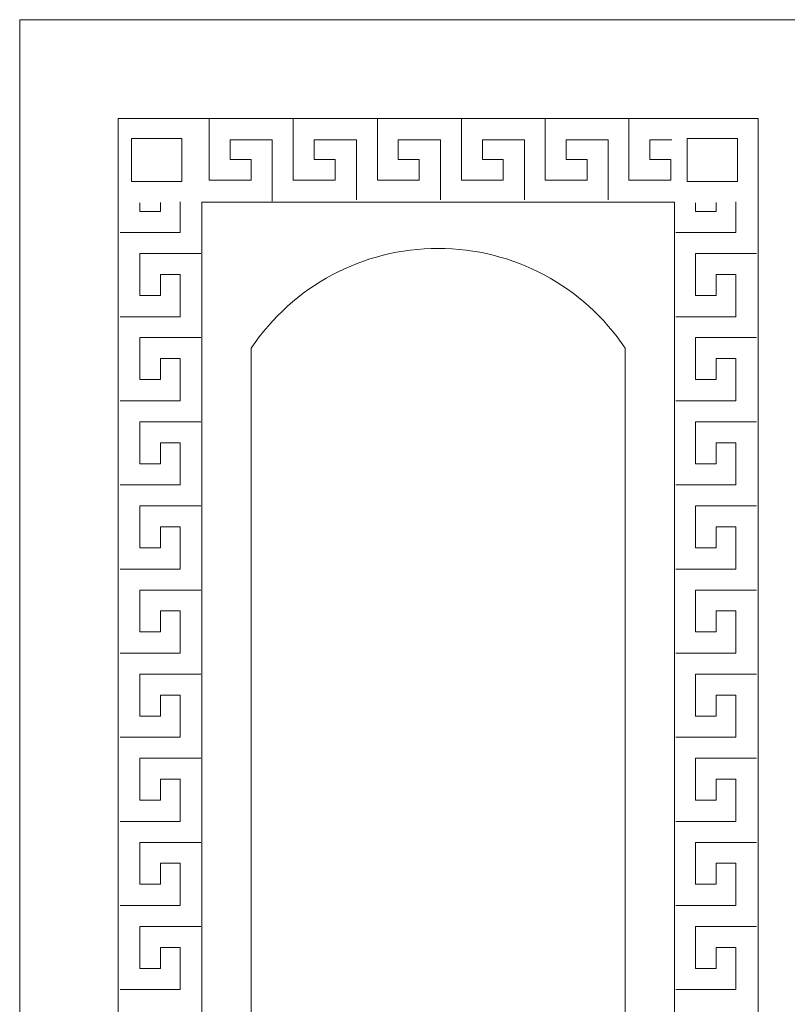
# Model space of a CAD drawing. Units: inches. Extents: x -264.3 to -214.1, y -108.9 to -69.6.
# Drawn here: x -237.6 to -235.9, y -89.3 to -87.1 of the extents above; entities that cross this region are included whole.
import ezdxf

# ---------------------------------------------------------------- set-up
doc = ezdxf.new("R2010")
doc.units = ezdxf.units.IN
doc.header["$MEASUREMENT"] = 0
doc.layers.add('Layer 1', color=7, linetype='Continuous')

msp = doc.modelspace()

# ---------------------------------------------------------------- linework, layer by layer
at = {"layer": 'Layer 1', "color": 250, "lineweight": 20}
for points, knots in [([(-235.7252, -87.0716), (-235.7252, -87.0716), (-237.634, -87.0716), (-237.634, -87.0716), (-237.634, -87.0716), (-237.634, -87.0716), (-237.634, -91.8323), (-237.634, -91.8323), (-237.634, -91.8323), (-237.634, -91.8323), (-235.7252, -91.8323), (-235.7252, -91.8323), (-235.7252, -91.8323), (-235.7252, -91.8323), (-235.7252, -87.0716), (-235.7252, -87.0716)], [0, 0, 0, 0, 0.2, 0.2, 0.2, 0.2, 0.4, 0.4, 0.4, 0.4, 0.6, 0.6, 0.6, 0.6, 1, 1, 1, 1]), ([(-235.9498, -87.2965), (-235.9498, -87.2965), (-237.4094, -87.2965), (-237.4094, -87.2965), (-237.4094, -87.2965), (-237.4094, -87.2965), (-237.4094, -91.6081), (-237.4094, -91.6081), (-237.4094, -91.6081), (-237.4094, -91.6081), (-235.9498, -91.6081), (-235.9498, -91.6081), (-235.9498, -91.6081), (-235.9498, -91.6081), (-235.9498, -87.2965), (-235.9498, -87.2965)], [0, 0, 0, 0, 0.2, 0.2, 0.2, 0.2, 0.4, 0.4, 0.4, 0.4, 0.6, 0.6, 0.6, 0.6, 1, 1, 1, 1]), ([(-237.1061, -89.6518), (-237.0102, -89.5115), (-236.8519, -89.4268), (-236.682, -89.4249), (-236.682, -89.4249), (-236.5121, -89.4231), (-236.3519, -89.5043), (-236.253, -89.6424), (-236.253, -89.6424), (-236.253, -89.6424), (-236.253, -87.8206), (-236.253, -87.8206), (-236.253, -87.8206), (-236.3483, -87.6784), (-236.5083, -87.593), (-236.6796, -87.593), (-236.6796, -87.593), (-236.8509, -87.593), (-237.0109, -87.6784), (-237.1063, -87.8206), (-237.1063, -87.8206), (-237.1063, -87.8206), (-237.1061, -89.6518), (-237.1061, -89.6518)], [0, 0, 0, 0, 0.142857, 0.142857, 0.142857, 0.142857, 0.285714, 0.285714, 0.285714, 0.285714, 0.428571, 0.428571, 0.428571, 0.428571, 0.571429, 0.571429, 0.571429, 0.571429, 0.714286, 0.714286, 0.714286, 0.714286, 1, 1, 1, 1])]:
    msp.add_open_spline(points, degree=3, knots=knots, dxfattribs=at)
at = {"layer": 'Layer 1', "color": 242, "lineweight": 20}
for points, knots in [([(-237.058, -87.4852), (-237.058, -87.4852), (-237.058, -87.3454), (-237.058, -87.3454), (-237.058, -87.3454), (-237.058, -87.3454), (-237.1542, -87.3454), (-237.1542, -87.3454), (-237.1542, -87.3454), (-237.1542, -87.3454), (-237.1542, -87.39), (-237.1542, -87.39), (-237.1542, -87.39), (-237.1542, -87.39), (-237.1064, -87.39), (-237.1064, -87.39), (-237.1064, -87.39), (-237.1064, -87.39), (-237.1064, -87.4371), (-237.1064, -87.4371), (-237.1064, -87.4371), (-237.1064, -87.4371), (-237.202, -87.4371), (-237.202, -87.4371), (-237.202, -87.4371), (-237.202, -87.4371), (-237.202, -87.2981), (-237.202, -87.2981)], [0, 0, 0, 0, 0.125, 0.125, 0.125, 0.125, 0.25, 0.25, 0.25, 0.25, 0.375, 0.375, 0.375, 0.375, 0.5, 0.5, 0.5, 0.5, 0.625, 0.625, 0.625, 0.625, 0.75, 0.75, 0.75, 0.75, 1, 1, 1, 1]), ([(-236.8662, -87.4821), (-236.8662, -87.4821), (-236.8662, -87.3454), (-236.8662, -87.3454), (-236.8662, -87.3454), (-236.8662, -87.3454), (-236.9625, -87.3454), (-236.9625, -87.3454), (-236.9625, -87.3454), (-236.9625, -87.3454), (-236.9625, -87.39), (-236.9625, -87.39), (-236.9625, -87.39), (-236.9625, -87.39), (-236.9146, -87.39), (-236.9146, -87.39), (-236.9146, -87.39), (-236.9146, -87.39), (-236.9146, -87.4371), (-236.9146, -87.4371), (-236.9146, -87.4371), (-236.9146, -87.4371), (-237.0102, -87.4371), (-237.0102, -87.4371), (-237.0102, -87.4371), (-237.0102, -87.4371), (-237.0102, -87.298), (-237.0102, -87.298)], [0, 0, 0, 0, 0.125, 0.125, 0.125, 0.125, 0.25, 0.25, 0.25, 0.25, 0.375, 0.375, 0.375, 0.375, 0.5, 0.5, 0.5, 0.5, 0.625, 0.625, 0.625, 0.625, 0.75, 0.75, 0.75, 0.75, 1, 1, 1, 1]), ([(-236.6744, -87.4821), (-236.6744, -87.4821), (-236.6744, -87.3454), (-236.6744, -87.3454), (-236.6744, -87.3454), (-236.6744, -87.3454), (-236.7707, -87.3454), (-236.7707, -87.3454), (-236.7707, -87.3454), (-236.7707, -87.3454), (-236.7707, -87.39), (-236.7707, -87.39), (-236.7707, -87.39), (-236.7707, -87.39), (-236.7229, -87.39), (-236.7229, -87.39), (-236.7229, -87.39), (-236.7229, -87.39), (-236.7229, -87.4371), (-236.7229, -87.4371), (-236.7229, -87.4371), (-236.7229, -87.4371), (-236.8184, -87.4371), (-236.8184, -87.4371), (-236.8184, -87.4371), (-236.8184, -87.4371), (-236.8184, -87.298), (-236.8184, -87.298)], [0, 0, 0, 0, 0.125, 0.125, 0.125, 0.125, 0.25, 0.25, 0.25, 0.25, 0.375, 0.375, 0.375, 0.375, 0.5, 0.5, 0.5, 0.5, 0.625, 0.625, 0.625, 0.625, 0.75, 0.75, 0.75, 0.75, 1, 1, 1, 1]), ([(-236.4826, -87.4821), (-236.4826, -87.4821), (-236.4826, -87.3454), (-236.4826, -87.3454), (-236.4826, -87.3454), (-236.4826, -87.3454), (-236.5789, -87.3454), (-236.5789, -87.3454), (-236.5789, -87.3454), (-236.5789, -87.3454), (-236.5789, -87.39), (-236.5789, -87.39), (-236.5789, -87.39), (-236.5789, -87.39), (-236.5311, -87.39), (-236.5311, -87.39), (-236.5311, -87.39), (-236.5311, -87.39), (-236.5311, -87.4371), (-236.5311, -87.4371), (-236.5311, -87.4371), (-236.5311, -87.4371), (-236.6266, -87.4371), (-236.6266, -87.4371), (-236.6266, -87.4371), (-236.6266, -87.4371), (-236.6266, -87.298), (-236.6266, -87.298)], [0, 0, 0, 0, 0.125, 0.125, 0.125, 0.125, 0.25, 0.25, 0.25, 0.25, 0.375, 0.375, 0.375, 0.375, 0.5, 0.5, 0.5, 0.5, 0.625, 0.625, 0.625, 0.625, 0.75, 0.75, 0.75, 0.75, 1, 1, 1, 1]), ([(-236.2918, -87.4821), (-236.2918, -87.4821), (-236.2918, -87.3454), (-236.2918, -87.3454), (-236.2918, -87.3454), (-236.2918, -87.3454), (-236.388, -87.3454), (-236.388, -87.3454), (-236.388, -87.3454), (-236.388, -87.3454), (-236.388, -87.39), (-236.388, -87.39), (-236.388, -87.39), (-236.388, -87.39), (-236.3402, -87.39), (-236.3402, -87.39), (-236.3402, -87.39), (-236.3402, -87.39), (-236.3402, -87.4371), (-236.3402, -87.4371), (-236.3402, -87.4371), (-236.3402, -87.4371), (-236.4358, -87.4371), (-236.4358, -87.4371), (-236.4358, -87.4371), (-236.4358, -87.4371), (-236.4358, -87.298), (-236.4358, -87.298)], [0, 0, 0, 0, 0.125, 0.125, 0.125, 0.125, 0.25, 0.25, 0.25, 0.25, 0.375, 0.375, 0.375, 0.375, 0.5, 0.5, 0.5, 0.5, 0.625, 0.625, 0.625, 0.625, 0.75, 0.75, 0.75, 0.75, 1, 1, 1, 1]), ([(-236.1468, -87.3454), (-236.1468, -87.3454), (-236.1972, -87.3454), (-236.1972, -87.3454), (-236.1972, -87.3454), (-236.1972, -87.3454), (-236.1972, -87.39), (-236.1972, -87.39), (-236.1972, -87.39), (-236.1972, -87.39), (-236.1493, -87.39), (-236.1493, -87.39), (-236.1493, -87.39), (-236.1493, -87.39), (-236.1493, -87.4371), (-236.1493, -87.4371), (-236.1493, -87.4371), (-236.1493, -87.4371), (-236.2449, -87.4371), (-236.2449, -87.4371), (-236.2449, -87.4371), (-236.2449, -87.4371), (-236.2449, -87.298), (-236.2449, -87.298)], [0, 0, 0, 0, 0.142857, 0.142857, 0.142857, 0.142857, 0.285714, 0.285714, 0.285714, 0.285714, 0.428571, 0.428571, 0.428571, 0.428571, 0.571429, 0.571429, 0.571429, 0.571429, 0.714286, 0.714286, 0.714286, 0.714286, 1, 1, 1, 1]), ([(-237.3788, -87.3422), (-237.3788, -87.3422), (-237.2643, -87.3422), (-237.2643, -87.3422), (-237.2643, -87.3422), (-237.2643, -87.3422), (-237.2643, -87.4406), (-237.2643, -87.4406), (-237.2643, -87.4406), (-237.2643, -87.4406), (-237.3788, -87.4406), (-237.3788, -87.4406), (-237.3788, -87.4406), (-237.3788, -87.4406), (-237.3788, -87.3422), (-237.3788, -87.3422)], [0, 0, 0, 0, 0.2, 0.2, 0.2, 0.2, 0.4, 0.4, 0.4, 0.4, 0.6, 0.6, 0.6, 0.6, 1, 1, 1, 1]), ([(-236.1119, -87.3422), (-236.1119, -87.3422), (-235.9974, -87.3422), (-235.9974, -87.3422), (-235.9974, -87.3422), (-235.9974, -87.3422), (-235.9974, -87.4406), (-235.9974, -87.4406), (-235.9974, -87.4406), (-235.9974, -87.4406), (-236.1119, -87.4406), (-236.1119, -87.4406), (-236.1119, -87.4406), (-236.1119, -87.4406), (-236.1119, -87.3422), (-236.1119, -87.3422)], [0, 0, 0, 0, 0.2, 0.2, 0.2, 0.2, 0.4, 0.4, 0.4, 0.4, 0.6, 0.6, 0.6, 0.6, 1, 1, 1, 1]), ([(-237.4048, -87.557), (-237.4048, -87.557), (-237.268, -87.557), (-237.268, -87.557), (-237.268, -87.557), (-237.268, -87.557), (-237.268, -87.4867), (-237.268, -87.4867)], [0, 0, 0, 0, 0.333333, 0.333333, 0.333333, 0.333333, 1, 1, 1, 1]), ([(-237.3127, -87.4882), (-237.3127, -87.4882), (-237.3127, -87.5085), (-237.3127, -87.5085), (-237.3127, -87.5085), (-237.3127, -87.5085), (-237.3597, -87.5085), (-237.3597, -87.5085), (-237.3597, -87.5085), (-237.3597, -87.5085), (-237.3597, -87.4894), (-237.3597, -87.4894)], [0, 0, 0, 0, 0.25, 0.25, 0.25, 0.25, 0.5, 0.5, 0.5, 0.5, 1, 1, 1, 1]), ([(-236.1407, -90.0217), (-236.1407, -90.0217), (-236.1407, -87.4874), (-236.1407, -87.4874), (-236.1407, -87.4874), (-236.1407, -87.4874), (-237.2186, -87.4874), (-237.2186, -87.4874), (-237.2186, -87.4874), (-237.2186, -87.4874), (-237.2184, -89.9937), (-237.2184, -89.9937)], [0, 0, 0, 0, 0.25, 0.25, 0.25, 0.25, 0.5, 0.5, 0.5, 0.5, 1, 1, 1, 1]), ([(-236.1379, -87.557), (-236.1379, -87.557), (-236.0011, -87.557), (-236.0011, -87.557), (-236.0011, -87.557), (-236.0011, -87.557), (-236.0011, -87.4867), (-236.0011, -87.4867)], [0, 0, 0, 0, 0.333333, 0.333333, 0.333333, 0.333333, 1, 1, 1, 1]), ([(-236.0458, -87.4882), (-236.0458, -87.4882), (-236.0458, -87.5085), (-236.0458, -87.5085), (-236.0458, -87.5085), (-236.0458, -87.5085), (-236.0928, -87.5085), (-236.0928, -87.5085), (-236.0928, -87.5085), (-236.0928, -87.5085), (-236.0928, -87.4894), (-236.0928, -87.4894)], [0, 0, 0, 0, 0.25, 0.25, 0.25, 0.25, 0.5, 0.5, 0.5, 0.5, 1, 1, 1, 1]), ([(-237.4048, -87.7488), (-237.4048, -87.7488), (-237.268, -87.7488), (-237.268, -87.7488), (-237.268, -87.7488), (-237.268, -87.7488), (-237.268, -87.6525), (-237.268, -87.6525), (-237.268, -87.6525), (-237.268, -87.6525), (-237.3127, -87.6525), (-237.3127, -87.6525), (-237.3127, -87.6525), (-237.3127, -87.6525), (-237.3127, -87.7003), (-237.3127, -87.7003), (-237.3127, -87.7003), (-237.3127, -87.7003), (-237.3597, -87.7003), (-237.3597, -87.7003), (-237.3597, -87.7003), (-237.3597, -87.7003), (-237.3597, -87.6048), (-237.3597, -87.6048), (-237.3597, -87.6048), (-237.3597, -87.6048), (-237.2207, -87.6048), (-237.2207, -87.6048)], [0, 0, 0, 0, 0.125, 0.125, 0.125, 0.125, 0.25, 0.25, 0.25, 0.25, 0.375, 0.375, 0.375, 0.375, 0.5, 0.5, 0.5, 0.5, 0.625, 0.625, 0.625, 0.625, 0.75, 0.75, 0.75, 0.75, 1, 1, 1, 1]), ([(-236.1379, -87.7488), (-236.1379, -87.7488), (-236.0011, -87.7488), (-236.0011, -87.7488), (-236.0011, -87.7488), (-236.0011, -87.7488), (-236.0011, -87.6525), (-236.0011, -87.6525), (-236.0011, -87.6525), (-236.0011, -87.6525), (-236.0458, -87.6525), (-236.0458, -87.6525), (-236.0458, -87.6525), (-236.0458, -87.6525), (-236.0458, -87.7003), (-236.0458, -87.7003), (-236.0458, -87.7003), (-236.0458, -87.7003), (-236.0928, -87.7003), (-236.0928, -87.7003), (-236.0928, -87.7003), (-236.0928, -87.7003), (-236.0928, -87.6048), (-236.0928, -87.6048), (-236.0928, -87.6048), (-236.0928, -87.6048), (-235.9538, -87.6048), (-235.9538, -87.6048)], [0, 0, 0, 0, 0.125, 0.125, 0.125, 0.125, 0.25, 0.25, 0.25, 0.25, 0.375, 0.375, 0.375, 0.375, 0.5, 0.5, 0.5, 0.5, 0.625, 0.625, 0.625, 0.625, 0.75, 0.75, 0.75, 0.75, 1, 1, 1, 1]), ([(-237.4048, -87.9405), (-237.4048, -87.9405), (-237.268, -87.9405), (-237.268, -87.9405), (-237.268, -87.9405), (-237.268, -87.9405), (-237.268, -87.8443), (-237.268, -87.8443), (-237.268, -87.8443), (-237.268, -87.8443), (-237.3127, -87.8443), (-237.3127, -87.8443), (-237.3127, -87.8443), (-237.3127, -87.8443), (-237.3127, -87.8921), (-237.3127, -87.8921), (-237.3127, -87.8921), (-237.3127, -87.8921), (-237.3597, -87.8921), (-237.3597, -87.8921), (-237.3597, -87.8921), (-237.3597, -87.8921), (-237.3597, -87.7965), (-237.3597, -87.7965), (-237.3597, -87.7965), (-237.3597, -87.7965), (-237.2207, -87.7965), (-237.2207, -87.7965)], [0, 0, 0, 0, 0.125, 0.125, 0.125, 0.125, 0.25, 0.25, 0.25, 0.25, 0.375, 0.375, 0.375, 0.375, 0.5, 0.5, 0.5, 0.5, 0.625, 0.625, 0.625, 0.625, 0.75, 0.75, 0.75, 0.75, 1, 1, 1, 1]), ([(-236.1379, -87.9405), (-236.1379, -87.9405), (-236.0011, -87.9405), (-236.0011, -87.9405), (-236.0011, -87.9405), (-236.0011, -87.9405), (-236.0011, -87.8443), (-236.0011, -87.8443), (-236.0011, -87.8443), (-236.0011, -87.8443), (-236.0458, -87.8443), (-236.0458, -87.8443), (-236.0458, -87.8443), (-236.0458, -87.8443), (-236.0458, -87.8921), (-236.0458, -87.8921), (-236.0458, -87.8921), (-236.0458, -87.8921), (-236.0928, -87.8921), (-236.0928, -87.8921), (-236.0928, -87.8921), (-236.0928, -87.8921), (-236.0928, -87.7965), (-236.0928, -87.7965), (-236.0928, -87.7965), (-236.0928, -87.7965), (-235.9538, -87.7965), (-235.9538, -87.7965)], [0, 0, 0, 0, 0.125, 0.125, 0.125, 0.125, 0.25, 0.25, 0.25, 0.25, 0.375, 0.375, 0.375, 0.375, 0.5, 0.5, 0.5, 0.5, 0.625, 0.625, 0.625, 0.625, 0.75, 0.75, 0.75, 0.75, 1, 1, 1, 1]), ([(-237.4048, -88.1323), (-237.4048, -88.1323), (-237.268, -88.1323), (-237.268, -88.1323), (-237.268, -88.1323), (-237.268, -88.1323), (-237.268, -88.036), (-237.268, -88.036), (-237.268, -88.036), (-237.268, -88.036), (-237.3127, -88.036), (-237.3127, -88.036), (-237.3127, -88.036), (-237.3127, -88.036), (-237.3127, -88.0838), (-237.3127, -88.0838), (-237.3127, -88.0838), (-237.3127, -88.0838), (-237.3597, -88.0838), (-237.3597, -88.0838), (-237.3597, -88.0838), (-237.3597, -88.0838), (-237.3597, -87.9883), (-237.3597, -87.9883), (-237.3597, -87.9883), (-237.3597, -87.9883), (-237.2207, -87.9883), (-237.2207, -87.9883)], [0, 0, 0, 0, 0.125, 0.125, 0.125, 0.125, 0.25, 0.25, 0.25, 0.25, 0.375, 0.375, 0.375, 0.375, 0.5, 0.5, 0.5, 0.5, 0.625, 0.625, 0.625, 0.625, 0.75, 0.75, 0.75, 0.75, 1, 1, 1, 1]), ([(-236.1379, -88.1323), (-236.1379, -88.1323), (-236.0011, -88.1323), (-236.0011, -88.1323), (-236.0011, -88.1323), (-236.0011, -88.1323), (-236.0011, -88.036), (-236.0011, -88.036), (-236.0011, -88.036), (-236.0011, -88.036), (-236.0458, -88.036), (-236.0458, -88.036), (-236.0458, -88.036), (-236.0458, -88.036), (-236.0458, -88.0838), (-236.0458, -88.0838), (-236.0458, -88.0838), (-236.0458, -88.0838), (-236.0928, -88.0838), (-236.0928, -88.0838), (-236.0928, -88.0838), (-236.0928, -88.0838), (-236.0928, -87.9883), (-236.0928, -87.9883), (-236.0928, -87.9883), (-236.0928, -87.9883), (-235.9538, -87.9883), (-235.9538, -87.9883)], [0, 0, 0, 0, 0.125, 0.125, 0.125, 0.125, 0.25, 0.25, 0.25, 0.25, 0.375, 0.375, 0.375, 0.375, 0.5, 0.5, 0.5, 0.5, 0.625, 0.625, 0.625, 0.625, 0.75, 0.75, 0.75, 0.75, 1, 1, 1, 1]), ([(-237.4048, -88.3241), (-237.4048, -88.3241), (-237.268, -88.3241), (-237.268, -88.3241), (-237.268, -88.3241), (-237.268, -88.3241), (-237.268, -88.2278), (-237.268, -88.2278), (-237.268, -88.2278), (-237.268, -88.2278), (-237.3127, -88.2278), (-237.3127, -88.2278), (-237.3127, -88.2278), (-237.3127, -88.2278), (-237.3127, -88.2756), (-237.3127, -88.2756), (-237.3127, -88.2756), (-237.3127, -88.2756), (-237.3597, -88.2756), (-237.3597, -88.2756), (-237.3597, -88.2756), (-237.3597, -88.2756), (-237.3597, -88.1801), (-237.3597, -88.1801), (-237.3597, -88.1801), (-237.3597, -88.1801), (-237.2207, -88.1801), (-237.2207, -88.1801)], [0, 0, 0, 0, 0.125, 0.125, 0.125, 0.125, 0.25, 0.25, 0.25, 0.25, 0.375, 0.375, 0.375, 0.375, 0.5, 0.5, 0.5, 0.5, 0.625, 0.625, 0.625, 0.625, 0.75, 0.75, 0.75, 0.75, 1, 1, 1, 1]), ([(-236.1379, -88.3241), (-236.1379, -88.3241), (-236.0011, -88.3241), (-236.0011, -88.3241), (-236.0011, -88.3241), (-236.0011, -88.3241), (-236.0011, -88.2278), (-236.0011, -88.2278), (-236.0011, -88.2278), (-236.0011, -88.2278), (-236.0458, -88.2278), (-236.0458, -88.2278), (-236.0458, -88.2278), (-236.0458, -88.2278), (-236.0458, -88.2756), (-236.0458, -88.2756), (-236.0458, -88.2756), (-236.0458, -88.2756), (-236.0928, -88.2756), (-236.0928, -88.2756), (-236.0928, -88.2756), (-236.0928, -88.2756), (-236.0928, -88.1801), (-236.0928, -88.1801), (-236.0928, -88.1801), (-236.0928, -88.1801), (-235.9538, -88.1801), (-235.9538, -88.1801)], [0, 0, 0, 0, 0.125, 0.125, 0.125, 0.125, 0.25, 0.25, 0.25, 0.25, 0.375, 0.375, 0.375, 0.375, 0.5, 0.5, 0.5, 0.5, 0.625, 0.625, 0.625, 0.625, 0.75, 0.75, 0.75, 0.75, 1, 1, 1, 1]), ([(-237.4048, -88.5159), (-237.4048, -88.5159), (-237.268, -88.5159), (-237.268, -88.5159), (-237.268, -88.5159), (-237.268, -88.5159), (-237.268, -88.4196), (-237.268, -88.4196), (-237.268, -88.4196), (-237.268, -88.4196), (-237.3127, -88.4196), (-237.3127, -88.4196), (-237.3127, -88.4196), (-237.3127, -88.4196), (-237.3127, -88.4674), (-237.3127, -88.4674), (-237.3127, -88.4674), (-237.3127, -88.4674), (-237.3597, -88.4674), (-237.3597, -88.4674), (-237.3597, -88.4674), (-237.3597, -88.4674), (-237.3597, -88.3719), (-237.3597, -88.3719), (-237.3597, -88.3719), (-237.3597, -88.3719), (-237.2207, -88.3719), (-237.2207, -88.3719)], [0, 0, 0, 0, 0.125, 0.125, 0.125, 0.125, 0.25, 0.25, 0.25, 0.25, 0.375, 0.375, 0.375, 0.375, 0.5, 0.5, 0.5, 0.5, 0.625, 0.625, 0.625, 0.625, 0.75, 0.75, 0.75, 0.75, 1, 1, 1, 1]), ([(-236.1379, -88.5159), (-236.1379, -88.5159), (-236.0011, -88.5159), (-236.0011, -88.5159), (-236.0011, -88.5159), (-236.0011, -88.5159), (-236.0011, -88.4196), (-236.0011, -88.4196), (-236.0011, -88.4196), (-236.0011, -88.4196), (-236.0458, -88.4196), (-236.0458, -88.4196), (-236.0458, -88.4196), (-236.0458, -88.4196), (-236.0458, -88.4674), (-236.0458, -88.4674), (-236.0458, -88.4674), (-236.0458, -88.4674), (-236.0928, -88.4674), (-236.0928, -88.4674), (-236.0928, -88.4674), (-236.0928, -88.4674), (-236.0928, -88.3719), (-236.0928, -88.3719), (-236.0928, -88.3719), (-236.0928, -88.3719), (-235.9538, -88.3719), (-235.9538, -88.3719)], [0, 0, 0, 0, 0.125, 0.125, 0.125, 0.125, 0.25, 0.25, 0.25, 0.25, 0.375, 0.375, 0.375, 0.375, 0.5, 0.5, 0.5, 0.5, 0.625, 0.625, 0.625, 0.625, 0.75, 0.75, 0.75, 0.75, 1, 1, 1, 1]), ([(-237.4048, -88.7076), (-237.4048, -88.7076), (-237.268, -88.7076), (-237.268, -88.7076), (-237.268, -88.7076), (-237.268, -88.7076), (-237.268, -88.6114), (-237.268, -88.6114), (-237.268, -88.6114), (-237.268, -88.6114), (-237.3127, -88.6114), (-237.3127, -88.6114), (-237.3127, -88.6114), (-237.3127, -88.6114), (-237.3127, -88.6592), (-237.3127, -88.6592), (-237.3127, -88.6592), (-237.3127, -88.6592), (-237.3597, -88.6592), (-237.3597, -88.6592), (-237.3597, -88.6592), (-237.3597, -88.6592), (-237.3597, -88.5636), (-237.3597, -88.5636), (-237.3597, -88.5636), (-237.3597, -88.5636), (-237.2207, -88.5636), (-237.2207, -88.5636)], [0, 0, 0, 0, 0.125, 0.125, 0.125, 0.125, 0.25, 0.25, 0.25, 0.25, 0.375, 0.375, 0.375, 0.375, 0.5, 0.5, 0.5, 0.5, 0.625, 0.625, 0.625, 0.625, 0.75, 0.75, 0.75, 0.75, 1, 1, 1, 1]), ([(-236.1379, -88.7076), (-236.1379, -88.7076), (-236.0011, -88.7076), (-236.0011, -88.7076), (-236.0011, -88.7076), (-236.0011, -88.7076), (-236.0011, -88.6114), (-236.0011, -88.6114), (-236.0011, -88.6114), (-236.0011, -88.6114), (-236.0458, -88.6114), (-236.0458, -88.6114), (-236.0458, -88.6114), (-236.0458, -88.6114), (-236.0458, -88.6592), (-236.0458, -88.6592), (-236.0458, -88.6592), (-236.0458, -88.6592), (-236.0928, -88.6592), (-236.0928, -88.6592), (-236.0928, -88.6592), (-236.0928, -88.6592), (-236.0928, -88.5636), (-236.0928, -88.5636), (-236.0928, -88.5636), (-236.0928, -88.5636), (-235.9538, -88.5636), (-235.9538, -88.5636)], [0, 0, 0, 0, 0.125, 0.125, 0.125, 0.125, 0.25, 0.25, 0.25, 0.25, 0.375, 0.375, 0.375, 0.375, 0.5, 0.5, 0.5, 0.5, 0.625, 0.625, 0.625, 0.625, 0.75, 0.75, 0.75, 0.75, 1, 1, 1, 1]), ([(-237.4048, -88.8994), (-237.4048, -88.8994), (-237.268, -88.8994), (-237.268, -88.8994), (-237.268, -88.8994), (-237.268, -88.8994), (-237.268, -88.8031), (-237.268, -88.8031), (-237.268, -88.8031), (-237.268, -88.8031), (-237.3127, -88.8031), (-237.3127, -88.8031), (-237.3127, -88.8031), (-237.3127, -88.8031), (-237.3127, -88.8509), (-237.3127, -88.8509), (-237.3127, -88.8509), (-237.3127, -88.8509), (-237.3597, -88.8509), (-237.3597, -88.8509), (-237.3597, -88.8509), (-237.3597, -88.8509), (-237.3597, -88.7554), (-237.3597, -88.7554), (-237.3597, -88.7554), (-237.3597, -88.7554), (-237.2207, -88.7554), (-237.2207, -88.7554)], [0, 0, 0, 0, 0.125, 0.125, 0.125, 0.125, 0.25, 0.25, 0.25, 0.25, 0.375, 0.375, 0.375, 0.375, 0.5, 0.5, 0.5, 0.5, 0.625, 0.625, 0.625, 0.625, 0.75, 0.75, 0.75, 0.75, 1, 1, 1, 1]), ([(-236.1379, -88.8994), (-236.1379, -88.8994), (-236.0011, -88.8994), (-236.0011, -88.8994), (-236.0011, -88.8994), (-236.0011, -88.8994), (-236.0011, -88.8031), (-236.0011, -88.8031), (-236.0011, -88.8031), (-236.0011, -88.8031), (-236.0458, -88.8031), (-236.0458, -88.8031), (-236.0458, -88.8031), (-236.0458, -88.8031), (-236.0458, -88.8509), (-236.0458, -88.8509), (-236.0458, -88.8509), (-236.0458, -88.8509), (-236.0928, -88.8509), (-236.0928, -88.8509), (-236.0928, -88.8509), (-236.0928, -88.8509), (-236.0928, -88.7554), (-236.0928, -88.7554), (-236.0928, -88.7554), (-236.0928, -88.7554), (-235.9538, -88.7554), (-235.9538, -88.7554)], [0, 0, 0, 0, 0.125, 0.125, 0.125, 0.125, 0.25, 0.25, 0.25, 0.25, 0.375, 0.375, 0.375, 0.375, 0.5, 0.5, 0.5, 0.5, 0.625, 0.625, 0.625, 0.625, 0.75, 0.75, 0.75, 0.75, 1, 1, 1, 1]), ([(-237.4048, -89.0912), (-237.4048, -89.0912), (-237.268, -89.0912), (-237.268, -89.0912), (-237.268, -89.0912), (-237.268, -89.0912), (-237.268, -88.9949), (-237.268, -88.9949), (-237.268, -88.9949), (-237.268, -88.9949), (-237.3127, -88.9949), (-237.3127, -88.9949), (-237.3127, -88.9949), (-237.3127, -88.9949), (-237.3127, -89.0427), (-237.3127, -89.0427), (-237.3127, -89.0427), (-237.3127, -89.0427), (-237.3597, -89.0427), (-237.3597, -89.0427), (-237.3597, -89.0427), (-237.3597, -89.0427), (-237.3597, -88.9472), (-237.3597, -88.9472), (-237.3597, -88.9472), (-237.3597, -88.9472), (-237.2207, -88.9472), (-237.2207, -88.9472)], [0, 0, 0, 0, 0.125, 0.125, 0.125, 0.125, 0.25, 0.25, 0.25, 0.25, 0.375, 0.375, 0.375, 0.375, 0.5, 0.5, 0.5, 0.5, 0.625, 0.625, 0.625, 0.625, 0.75, 0.75, 0.75, 0.75, 1, 1, 1, 1]), ([(-236.1379, -89.0912), (-236.1379, -89.0912), (-236.0011, -89.0912), (-236.0011, -89.0912), (-236.0011, -89.0912), (-236.0011, -89.0912), (-236.0011, -88.9949), (-236.0011, -88.9949), (-236.0011, -88.9949), (-236.0011, -88.9949), (-236.0458, -88.9949), (-236.0458, -88.9949), (-236.0458, -88.9949), (-236.0458, -88.9949), (-236.0458, -89.0427), (-236.0458, -89.0427), (-236.0458, -89.0427), (-236.0458, -89.0427), (-236.0928, -89.0427), (-236.0928, -89.0427), (-236.0928, -89.0427), (-236.0928, -89.0427), (-236.0928, -88.9472), (-236.0928, -88.9472), (-236.0928, -88.9472), (-236.0928, -88.9472), (-235.9538, -88.9472), (-235.9538, -88.9472)], [0, 0, 0, 0, 0.125, 0.125, 0.125, 0.125, 0.25, 0.25, 0.25, 0.25, 0.375, 0.375, 0.375, 0.375, 0.5, 0.5, 0.5, 0.5, 0.625, 0.625, 0.625, 0.625, 0.75, 0.75, 0.75, 0.75, 1, 1, 1, 1]), ([(-237.4048, -89.283), (-237.4048, -89.283), (-237.268, -89.283), (-237.268, -89.283), (-237.268, -89.283), (-237.268, -89.283), (-237.268, -89.1867), (-237.268, -89.1867), (-237.268, -89.1867), (-237.268, -89.1867), (-237.3127, -89.1867), (-237.3127, -89.1867), (-237.3127, -89.1867), (-237.3127, -89.1867), (-237.3127, -89.2345), (-237.3127, -89.2345), (-237.3127, -89.2345), (-237.3127, -89.2345), (-237.3597, -89.2345), (-237.3597, -89.2345), (-237.3597, -89.2345), (-237.3597, -89.2345), (-237.3597, -89.139), (-237.3597, -89.139), (-237.3597, -89.139), (-237.3597, -89.139), (-237.2207, -89.139), (-237.2207, -89.139)], [0, 0, 0, 0, 0.125, 0.125, 0.125, 0.125, 0.25, 0.25, 0.25, 0.25, 0.375, 0.375, 0.375, 0.375, 0.5, 0.5, 0.5, 0.5, 0.625, 0.625, 0.625, 0.625, 0.75, 0.75, 0.75, 0.75, 1, 1, 1, 1]), ([(-236.1379, -89.283), (-236.1379, -89.283), (-236.0011, -89.283), (-236.0011, -89.283), (-236.0011, -89.283), (-236.0011, -89.283), (-236.0011, -89.1867), (-236.0011, -89.1867), (-236.0011, -89.1867), (-236.0011, -89.1867), (-236.0458, -89.1867), (-236.0458, -89.1867), (-236.0458, -89.1867), (-236.0458, -89.1867), (-236.0458, -89.2345), (-236.0458, -89.2345), (-236.0458, -89.2345), (-236.0458, -89.2345), (-236.0928, -89.2345), (-236.0928, -89.2345), (-236.0928, -89.2345), (-236.0928, -89.2345), (-236.0928, -89.139), (-236.0928, -89.139), (-236.0928, -89.139), (-236.0928, -89.139), (-235.9538, -89.139), (-235.9538, -89.139)], [0, 0, 0, 0, 0.125, 0.125, 0.125, 0.125, 0.25, 0.25, 0.25, 0.25, 0.375, 0.375, 0.375, 0.375, 0.5, 0.5, 0.5, 0.5, 0.625, 0.625, 0.625, 0.625, 0.75, 0.75, 0.75, 0.75, 1, 1, 1, 1])]:
    msp.add_open_spline(points, degree=3, knots=knots, dxfattribs=at)

doc.saveas('drawing.dxf')
